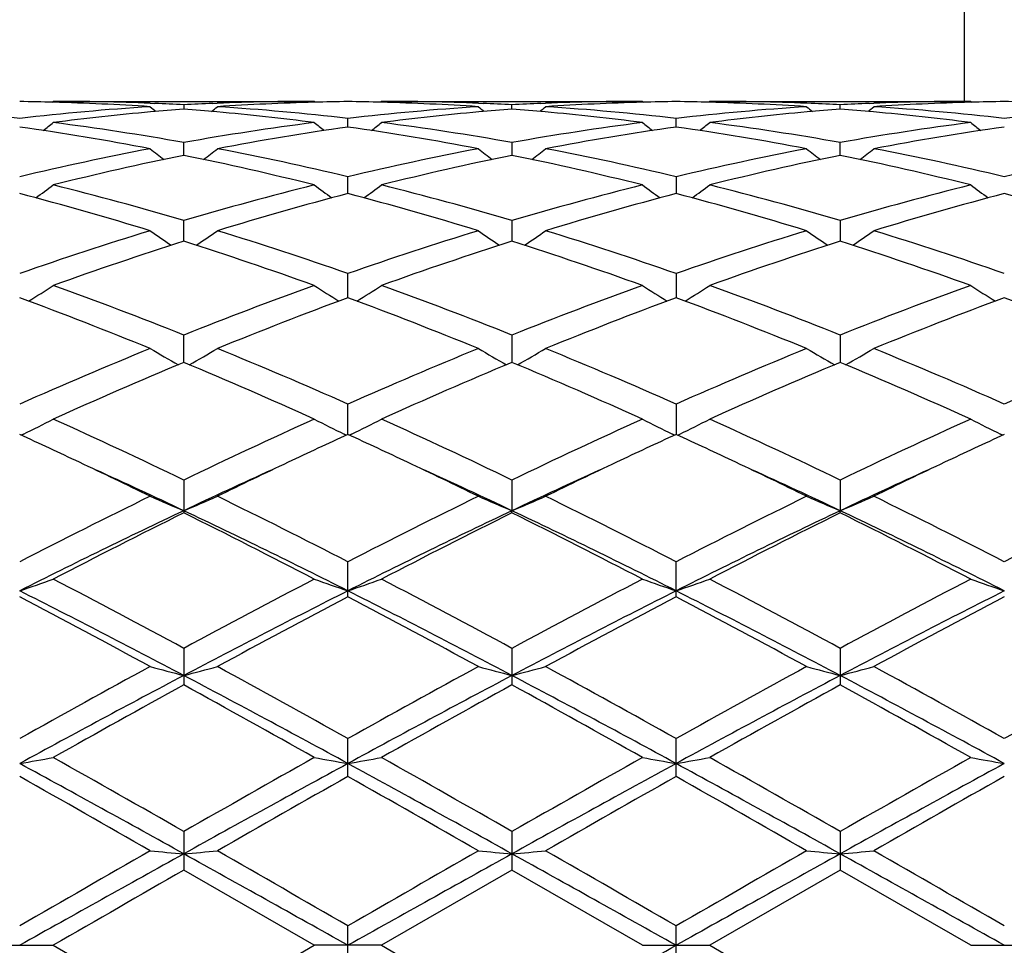
# Model space of a CAD drawing. Units: inches. Extents: x 0 to 11, y 0 to 8.5.
# Drawn here: x 5.9 to 6.1, y 3.5 to 3.7 of the extents above; entities that cross this region are included whole.
import ezdxf

# ---------------------------------------------------------------- set-up
doc = ezdxf.new("R2010")
doc.units = ezdxf.units.IN
doc.header["$LTSCALE"] = 0.605
doc.header["$MEASUREMENT"] = 0
doc.layers.get('0').update_dxf_attribs({"linetype": 'CONTINUOUS'})

msp = doc.modelspace()

# ---------------------------------------------------------------- linework, layer by layer
at = {"color": 7, "linetype": 'Continuous'}
for p, q in [((6.077550188200001, 3.738558187), (6.077550188200001, 3.669058187)), ((5.9425367888, 3.6689289119), (5.9426932134, 3.6690581868)), ((5.9426932136, 3.669058187), (5.9813231422, 3.669058187)), ((5.9570495753, 3.668782199), (5.9577160748, 3.6687574254)), ((5.966300379600001, 3.6687574235), (5.9669671601, 3.6687835207)), ((5.9814797229, 3.668929079), (5.9813231422, 3.669058187)), ((5.991277234199999, 3.669058187), (5.9911207978, 3.6689289043)), ((5.991277234199999, 3.669058187), (6.0299071628, 3.669058187)), ((6.0056332142, 3.6687822085), (6.006299995700001, 3.6687574237)), ((6.0148842994, 3.6687574253), (6.0155507982, 3.668783511)), ((6.029907163, 3.6690581868), (6.030063731699999, 3.6689290865)), ((6.0398613048, 3.669058187), (6.039704864500001, 3.6689289013)), ((6.0398613048, 3.669058187), (6.078490893400001, 3.669058187)), ((6.0548840715, 3.6687574079), (6.0542175928, 3.6687821829)), ((6.0634684315, 3.6687574113), (6.064134302, 3.6687834738)), ((6.0784908938, 3.6690581867), (6.0786474634, 3.6689290798)), ((5.9620083113, 3.6685611358), (5.9620083138, 3.6679176324)), ((6.0105920626, 3.6679176705), (6.0105920651, 3.6685611358)), ((6.059176077899999, 3.6679177059), (6.059176083400001, 3.6685611123)), ((5.9863000761, 3.6652526452), (5.9862994133, 3.6665314157)), ((6.034884138300001, 3.6652526596), (6.0348841296, 3.6665313278)), ((5.9620083179, 3.6610633204), (5.9620083113, 3.6629615409)), ((6.0105920651, 3.6629615409), (6.0105920585, 3.6610633204)), ((6.0591760687, 3.6610634117), (6.059176083400001, 3.6629614596)), ((5.986300278, 3.6554029117), (5.9862994133, 3.6578963613)), ((6.0348841296, 3.6578961802), (6.0348841455, 3.6554029094)), ((5.9620083215, 3.6483418437), (5.9620083113, 3.6513996356)), ((6.0105920651, 3.6513996356), (6.0105920549, 3.6483418437)), ((6.059176083400001, 3.6513995001), (6.0591760606, 3.6483419854)), ((5.986300168600001, 3.6399698854), (5.9862994133, 3.6435529857)), ((6.0348841296, 3.64355272), (6.0348841521, 3.639969871)), ((5.962008325, 3.6303911473), (5.9620083113, 3.6344551818)), ((6.0105920651, 3.6344551818), (6.0105920514, 3.6303911473)), ((6.059176083400001, 3.6344549992), (6.0591760527, 3.6303913313)), ((5.986300176699999, 3.6200239459), (5.9862994133, 3.6242205253)), ((6.0348841296, 3.6242201885), (6.034884159, 3.6197274312)), ((5.938274006499999, 3.6197728129), (5.9379554718, 3.6196170516)), ((5.9860611306, 3.6196171863), (5.9857424552, 3.6197727976)), ((5.986300185399999, 3.6197274384), (5.986300176699999, 3.6200239459)), ((5.986857921, 3.619772798), (5.986539414199999, 3.6196170523)), ((6.034645073099999, 3.6196171857), (6.0343263698, 3.6197728127)), ((6.0351233851, 3.6196170319), (6.0354419723, 3.6197728131)), ((6.0832289358, 3.6196170319), (6.0829102563, 3.6197726514)), ((5.9620083113, 3.6129778452), (5.9620083113, 3.6081113946)), ((6.0105920651, 3.6129778452), (6.0105920488, 3.6084337037)), ((6.059176083400001, 3.612977624700001), (6.059176046799999, 3.6084339002)), ((6.0105920651, 3.6081113946), (6.0105920488, 3.6084337037)), ((6.059176083400001, 3.6081116215), (6.059176046799999, 3.6084339002)), ((5.9863001882, 3.5965581194), (5.9862994133, 3.6008683904)), ((6.0348841296, 3.5956906506), (6.0348841296, 3.6008679995)), ((5.9862994133, 3.5956902509), (5.9863001882, 3.5965581194)), ((5.9620083113, 3.5880445891), (5.9620083113, 3.5826197275)), ((6.0105920651, 3.5880445891), (6.0105920651, 3.5826197275)), ((6.059176083400001, 3.5880443417), (6.059176083400001, 3.5826199789)), ((5.9863001882, 3.57098322), (5.9862994133, 3.5746675547)), ((6.0348841296, 3.5690647804), (6.0348841296, 3.5746671293)), ((5.9620083113, 3.5609056712), (5.9620083113, 3.5551944237)), ((6.0105920651, 3.5609056712), (6.0105920651, 3.5551944237)), ((6.059176083400001, 3.5609054093), (6.059176083400001, 3.555194687)), ((5.9813231422, 3.544058187), (5.9620083112, 3.5551944238)), ((6.0105920653, 3.5551944238), (5.991277234199999, 3.544058187)), ((6.029907163, 3.544058187), (6.0105920653, 3.5551944238)), ((6.059176083400001, 3.555194687), (6.0398613048, 3.544058187)), ((6.0784908936, 3.544058187), (6.059176083400001, 3.555194687)), ((5.9863001882, 3.544058187), (5.9862994133, 3.5469318376)), ((6.0348841296, 3.5411849752), (6.0348841296, 3.5469313989)), ((5.932739071599999, 3.544058187), (5.9426932134, 3.544058187)), ((5.9426932134, 3.544058187), (5.9620083113, 3.5329219501)), ((5.9620083113, 3.5329219501), (5.9813231422, 3.544058187)), ((5.991277234199999, 3.544058187), (5.9813231422, 3.544058187)), ((5.9862994133, 3.5411845364), (5.9863001882, 3.544058187)), ((5.991277234199999, 3.544058187), (6.0105920651, 3.5329219501)), ((6.029907163, 3.544058187), (6.0398613048, 3.544058187)), ((6.0398613048, 3.544058187), (6.059176083400001, 3.5329216868)), ((6.0784908936, 3.544058187), (6.0884455571, 3.544058187))]:
    msp.add_line(p, q, dxfattribs=at)
for centre, radius, start, end in [((5.932732768099999, 3.2935637549), 0.3754944776, 88.48054263069999, 89.23956090520001), ((5.9326556655, 3.2913289492), 0.3777305424, 86.30013225399998, 88.47784015789999), ((5.9426914404, 3.2936493057), 0.3754088813000001, 87.8080928973, 89.9997294056), ((5.9426276354, 3.2917940894), 0.3772651822, 87.0553341098, 87.70788640090001), ((5.9813968699, 3.2916309096), 0.3774285515, 92.2923437563, 92.94458845139998), ((5.981329826000001, 3.2933993582), 0.3756588288, 90.0010194171, 92.1911391365), ((5.991331294299999, 3.2919833774), 0.3770755567, 91.5203363238, 93.7017691761), ((5.9912815567, 3.2936917299), 0.375366486, 90.7603762633, 91.51966554120001), ((5.9813167819, 3.2935893227), 0.3754689112, 88.4804380243, 89.23952016990002), ((5.9812381199, 3.2913044265), 0.3777550903, 86.30019312110001, 88.47770137879999), ((5.9912755644, 3.2936614232), 0.3753967637, 87.80809630729999, 89.9997451391), ((5.9912118772, 3.2918139468), 0.3772453259, 87.0552531515, 87.70781464559998), ((6.029981044099999, 3.2916125272), 0.3774469311999999, 92.29227070879999, 92.94450877940001), ((6.0299140838, 3.2933802453), 0.3756779417, 90.00105553899999, 92.19112218229999), ((6.0399141139, 3.291999902), 0.3770590137, 91.52022042200001, 93.70180719010001), ((6.0398656755, 3.2936608866), 0.3753973287, 90.7603408804, 91.51955560790002), ((6.029902519, 3.2936768955), 0.3753813221, 88.48033801129999, 89.2396168333), ((6.029852484, 3.2919555681), 0.377103371, 86.29835554350001, 88.4796743748), ((6.0398547449, 3.2934253009), 0.3756328861, 87.80868153459998, 89.99899941519999), ((6.039786727999999, 3.2916324072), 0.3774270733, 87.05527890219999, 87.70751771229999), ((6.078566968300001, 3.2915802929), 0.3774791973, 92.29234690809999, 92.94454655870001), ((6.0784982324, 3.2933973848), 0.3756608022, 90.0011193376, 92.1913206227), ((6.0884975216, 3.2919944681), 0.3770644302, 91.5201489579, 93.70173940820001), ((6.0884504001, 3.2936135434), 0.3754446747, 90.76037731059999, 91.51951513929998), ((6.0784836501, 3.2935650784), 0.3754931609, 88.4803146063, 89.2394272563), ((5.893641976000001, 3.285557105), 0.3835151887, 83.4008830963, 86.2984064536), ((5.981959671699999, 3.2836823262), 0.3853969886, 93.70871451229999, 96.59206710410001), ((5.9921997923, 3.2809195982), 0.3881744791, 95.18772196229999, 97.32728362399999), ((6.100944611799999, 3.8433445822), 0.226630915, 230.578915418, 230.8578470344), ((5.9917239848, 3.2860543117), 0.3830177765, 94.449650729, 95.18628859530001), ((5.932257281699999, 3.2856463278), 0.3834272738, 84.8139435733, 85.5498117802), ((5.8230926499, 3.8433219139), 0.2266003712, 309.141736978, 309.4207155606), ((5.9316375698, 3.2792901025), 0.3898134975, 82.67716831880001, 84.8076770388), ((5.9422259274, 3.285563816), 0.3835085193, 83.4007693597, 86.2982780453), ((6.0305375957, 3.2837538037), 0.3853252912, 93.70855413870002, 96.5923984563), ((6.0407883999, 3.2808806556), 0.3882136886999999, 95.18793259319999, 97.3272220491), ((6.1495077264, 3.8433219138), 0.226600371, 230.5792844393, 230.8582630221), ((6.0403066529, 3.2860786615), 0.3829934158, 94.44977141540001, 95.18647323100001), ((5.9808402319, 3.285625311), 0.3834482895, 84.814124937, 85.5499357387), ((5.871655764400001, 3.8433445825), 0.2266309155, 309.142152966, 309.4210845817), ((5.9802289066, 3.2793539168), 0.3897492712, 82.6770393527, 84.80795506080001), ((5.990805267200001, 3.2855080759), 0.3835644206, 83.4010434886, 86.29817489490001), ((6.079119409600001, 3.2837707651), 0.3853081994, 93.70833670709999, 96.592373743), ((6.0893738416, 3.2808764566), 0.3882180283, 95.18803280969998, 97.3273437219), ((6.198105506799999, 3.8433420168), 0.2266244109, 230.5798943905, 230.8588240821), ((6.0888868263, 3.2861302361), 0.3829417339, 94.44979616559999, 95.18654418269999), ((6.0294654399, 3.2861085145), 0.3829633824, 84.8138046342, 85.55047081160001), ((5.9202076867, 3.843383319), 0.2266808936, 309.1421944285, 309.421033516), ((6.028995817799999, 3.2810410599), 0.3880525423, 82.6721136902, 84.81238144), ((6.039222295399999, 3.283643203), 0.3854361536, 83.408266467, 86.29137798299999), ((6.1276981647, 3.2838199538), 0.3852587904, 93.7080678134, 96.59245905569998), ((5.800949527899999, 3.841686121), 0.225795336, 308.4037225116, 308.8845322439), ((5.8915049359, 3.2677544106), 0.4014466364, 79.8850687526, 82.67429801189999), ((6.032967573600001, 3.2647868799), 0.4044481149, 97.33619106299999, 100.1046795377), ((6.1230441553, 3.8416608433), 0.2257614267, 231.1159195719, 231.5968174448), ((5.8495562212, 3.8416608432), 0.2257614265, 308.4031825551, 308.8840804283), ((5.9401004213, 3.2678355076), 0.4013647395, 79.8846842892, 82.67444511020001), ((6.0815599727, 3.2647258619), 0.4045097032, 97.33626448399998, 100.1043687515), ((6.171650848600001, 3.8416861211), 0.2257953361, 231.1154677563, 231.5962774883), ((5.898181020599999, 3.8416106422), 0.2256967819, 308.4029891874, 308.8840320655), ((5.9886921471, 3.2678975272), 0.4013022499, 79.8842103976, 82.67440011579998), ((6.130163142000001, 3.264616986), 0.40462017, 97.33702585719999, 100.104335717), ((6.220194521, 3.841628313), 0.225725191, 231.1141713877, 231.5951375226), ((5.880243671900001, 3.2596097805), 0.4096940529, 79.1974462564, 81.9358531392), ((6.0432112683, 3.2629967597), 0.4062618081, 98.0527498683, 100.8142540781), ((5.9288104101, 3.2595137687), 0.4097915307, 79.19764124680002, 81.93535480679999), ((6.09178023, 3.2630794453), 0.4061778373, 98.0522916027, 100.8144090017), ((5.9773883989, 3.2594672105), 0.4098384614, 79.1979836955, 81.93544395970001), ((6.1403632839, 3.2630696601), 0.4061873644, 98.05198697899999, 100.8140877734), ((6.0386688302, 3.234811117), 0.4349625211, 100.8180186287, 103.420438779), ((6.095202829400001, 3.8390042275), 0.2245141916, 232.0170093869, 232.6796071363), ((5.8288268968, 3.8389899963), 0.2244949815, 307.3199405862, 307.9826132431), ((5.8863923767, 3.2396828324), 0.4299813625, 76.5643093957, 79.1968433588), ((6.0872182215, 3.2349783508), 0.4347918316, 100.8177221341, 103.4211251114), ((6.1436815375, 3.8388708278), 0.22434447, 232.0171644626, 232.6802817081), ((5.8774872752, 3.8388879302), 0.2243673055, 307.3201759706, 307.9832075062), ((5.934946120599999, 3.2395359468), 0.430131248, 76.5649433559, 79.1965992364), ((6.1357849004, 3.2350497729), 0.4347183568, 100.8171975442, 103.4210968675), ((6.192367914199999, 3.8390066641), 0.2245143078, 232.0179817385, 232.6805517744), ((5.925947402699999, 3.839047696), 0.2245691607, 307.3205650099, 307.9829316661), ((5.983500344099999, 3.239382629), 0.4302873366, 76.5658513074, 79.1965961866), ((6.184336732699999, 3.2351924217), 0.4345722516, 100.8165932093, 103.4213526017), ((6.049177567899999, 3.2322706191), 0.4375633009000001, 101.491069321, 104.0847937135), ((5.8737233214, 3.2273614549), 0.4425963507, 75.9298022972, 78.49399314100002), ((6.0977767674, 3.232209048), 0.4376267148, 101.4914450667, 104.0847594951), ((5.922336867899999, 3.2274861691), 0.4424682001, 75.9295848269, 78.4945521387), ((6.1463596449, 3.2322244464), 0.437611489, 101.4916979383, 104.0850986021), ((5.9709679908, 3.2277099454), 0.442239616, 75.9284922745, 78.494751933), ((5.8090247896, 3.8360342665), 0.2236860595, 305.8704066283, 306.696169507), ((5.8280854054, 3.199427312), 0.4713961455, 73.4950349145, 75.9289935179), ((6.0975703517, 3.1934365849), 0.4776057187, 104.087048248, 106.4893262538), ((6.114925170599999, 3.8359470136), 0.2235764227, 233.3041115975, 234.1303010585), ((5.8576237719, 3.8360170765), 0.2236633357, 305.8698594681, 306.6957278759999), ((5.8767153861, 3.1996022226), 0.4712153091, 73.49438200510001, 75.9292434931), ((6.146185478400001, 3.1933159305), 0.4777303158, 104.0871446469, 106.4888269208), ((6.1635112959, 3.8359466915), 0.2235774221, 233.3036298684, 234.1297939963), ((5.9063121127, 3.8358762427), 0.223488104, 305.8693395844, 306.6958692413), ((5.9253283545, 3.1997208538), 0.4710932117, 73.49365402069999, 75.9291448719), ((6.194847799700001, 3.1930475623), 0.4780097421, 104.0884519863, 106.4887011489), ((6.2121178363, 3.8359702416), 0.2236099354, 233.3025495673, 234.1286120197), ((5.8135768761, 3.1831544391), 0.488292118, 72.9152015417, 75.2719311375), ((6.108547860700001, 3.1898006004), 0.4813834218, 104.7114200145, 107.1019430947), ((5.8620965551, 3.1829371852), 0.4885185751, 72.9155170085, 75.27111988239999), ((6.157072047200001, 3.1900021498), 0.4811733013, 104.7106327904, 107.1022345304), ((5.9106612227, 3.182857813), 0.4886002356, 72.9160419951, 75.2713003194), ((6.2056479724, 3.1900130984), 0.4811606084, 104.7100530063, 107.1017554644), ((5.9591937122, 3.1826723477), 0.4887925776, 72.9166845041, 75.2710013505), ((6.114947748200001, 3.1367041449), 0.5369417875, 107.1038618966, 109.2733775799), ((6.0851686952, 3.8328400584), 0.2233537616, 234.9913496483, 235.9648345643), ((5.8388602724, 3.8328250964), 0.2233344907, 304.0346912375, 305.008282789), ((5.812001778300001, 3.1456389862), 0.527539588, 70.7070214397, 72.91517744129999), ((6.163426728099999, 3.1370315606), 0.5365980719, 107.1034631021, 109.2743380165), ((6.133739318, 3.8328239536), 0.2233331038, 234.9917141879, 235.9653117856), ((5.887430001, 3.8328425011), 0.2233567262, 304.0351718963, 305.008643891), ((5.8604908535, 3.1453424382), 0.5278508309000001, 70.7079377938, 72.9148227298), ((6.2119536759, 3.1371937388), 0.5364261758, 107.1026946515, 109.2743094935), ((6.182338461000001, 3.8328490375), 0.2233621196, 234.9923035044, 235.9657048858), ((5.935986715199999, 3.832881062), 0.2234036789, 304.035429717, 305.0085975964), ((5.9089836405, 3.1450469785), 0.5281599034000001, 70.7092069037, 72.91483263239999), ((6.1264067976, 3.1321654607), 0.5417240247, 107.6663052339, 109.8237334534), ((5.7946044898, 3.1233170975), 0.5510671662, 70.1943302417, 72.3151495825), ((6.1750403161, 3.1320262943), 0.5418717302, 107.6668534069, 109.8236667689), ((5.8432795028, 3.1235784174), 0.5507904732, 70.1940250839, 72.3159362288), ((6.223624758200001, 3.1320379922), 0.5418608515, 107.6672668253, 109.8241231958), ((5.8920010052, 3.1240033865), 0.5503439611, 70.19252873409998, 72.31613817090002), ((5.820467555900001, 3.8307811939), 0.2250730337, 301.7915255342, 302.8914310844), ((5.7381352586, 3.0737966814), 0.6037028224000001, 68.23298760600001, 70.1938552128), ((6.1898518194, 3.0633445986), 0.6148820719, 109.8242463197, 111.7494364905), ((6.1036458743, 3.8309378015), 0.2252572534, 237.1094672843, 238.2084948873), ((5.86905612, 3.8307773124), 0.2250673071, 301.7910413345, 302.8909964939), ((5.7868480124, 3.0741439616), 0.603332466, 68.2321347477, 70.194182442), ((6.2385205437, 3.0631131593), 0.6151285215, 109.8243575744, 111.7487996068), ((6.152222822100001, 3.8309233343), 0.2252412644, 237.108979683, 238.2080636984), ((5.917589419800001, 3.830859249), 0.2251636803, 301.791018922, 302.8905225498), ((5.8355108106, 3.0743668977), 0.6030960419, 68.2312245809, 70.1940430138), ((6.287327116799999, 3.0625492985), 0.6157345406, 109.8260706314, 111.7485994077), ((6.200771081799999, 3.8308597354), 0.2251685979, 237.1077705267, 238.2072411704), ((5.717187496799999, 3.0452616796), 0.6342797311, 67.78181576819999, 69.65429231649999), ((6.2023036364, 3.056889209), 0.6218042851, 110.3272533934, 112.2372755911), ((5.765593416000001, 3.0448147646), 0.6347606646, 67.7822193115, 69.653251704), ((6.2507187281, 3.0573127744), 0.6213484374, 110.32622122, 112.2376706953), ((5.814127503, 3.0446723847), 0.6349114899, 67.7828763008, 69.6535007791), ((6.299275144199999, 3.0573621009), 0.6212925287, 110.3254324158, 112.2370800507), ((5.8625733434, 3.0443110671), 0.6352981305, 67.7836830158, 69.65315606699998), ((6.2305392739, 2.9634974268), 0.7227031845999999, 112.2378450826, 113.902246994), ((6.0729253624, 3.8305826927), 0.2295419976, 239.6755781015, 240.87808209), ((5.851102424, 3.8305665116), 0.2295224522, 299.1214508645, 300.3240807713), ((5.700252424299999, 2.9794151992), 0.7054054076, 66.077014797, 67.7822112771), ((6.2788481951, 2.9641537452), 0.7219917154000001, 112.2373770008, 113.9033972178), ((6.121712403099999, 3.8309421368), 0.2299549598, 239.677050245, 240.8774181192), ((5.8994596465, 3.8309599176), 0.2299763489, 299.1230535231, 300.3232862853), ((5.748585470499999, 2.9788157797), 0.7060550779000001, 66.07812907050001, 67.78177885300002), ((6.3272773623, 2.9645020869), 0.7216105433, 112.2364369665, 113.9033690154), ((6.170311463099999, 3.8309716116), 0.2299878146, 239.6776003618, 240.8777068444), ((5.9480195233, 3.8310006307), 0.2300234205, 299.1233802832, 300.3232461512), ((5.7969315042, 2.9782337045), 0.7066837299, 66.07964474239999, 67.78180039470001), ((6.3755941514, 2.9651201019), 0.7209374623, 112.2353849934, 113.9038611073), ((6.2438906039, 2.9555621565), 0.7313356408, 112.6707431522, 114.3208274723), ((5.6732909461, 2.939849187), 0.7484690656, 65.6977801819, 67.3100706917), ((6.2926089333, 2.9552621626), 0.7316643257, 112.671412639, 114.3207364874), ((5.7221171253, 2.9403970552), 0.7478700852, 65.6974143667, 67.3110150089), ((6.3411989927, 2.9552655141), 0.7316637381000001, 112.6719445539, 114.3212719292), ((5.7710566262, 2.9412409893), 0.7469545177, 65.6956438409, 67.311208072), ((5.8329606729, 3.8347683254), 0.2394033597, 296.0974464462, 297.2812285597), ((5.5942751506, 2.8504241745), 0.8465906792, 64.2548197325, 65.69748693439999), ((6.338662909299999, 2.8313234442), 0.8676706107, 114.3203502523, 115.7279503), ((6.0914023822, 3.8354615749), 0.24017841, 242.7210666663, 243.9010528669), ((5.8815436862, 3.8347739122), 0.2394087868, 296.0970504252, 297.2808300414), ((5.6431974676, 2.8511597458), 0.8457810631999999, 64.2538337928, 65.6978656549), ((6.387467736000001, 2.8308392837), 0.8682027416, 114.3204700465, 115.7272232866), ((6.139974864400001, 3.8354350279), 0.2401495271, 242.7206105672, 243.9007144268), ((5.9298290022, 3.8353705925), 0.2400760337, 296.0984371277, 297.2789290231), ((5.6919852025, 2.851616775), 0.8452807145, 64.2528082855, 65.6976980696), ((6.4366459875, 2.8295969142), 0.8695797066, 114.3224535356, 115.726968063), ((6.1885261754, 3.8353623012), 0.2400700301, 242.7195320784, 243.9000772761), ((5.5791383568, 2.8396283555), 0.8585643284000001, 64.6624767994, 65.3137994663), ((6.3408239914, 2.8483472848), 0.8489490575, 114.6833567383, 115.3420078492), ((5.6272951781, 2.8387428564), 0.859547293, 64.6620527855, 65.31258262709999), ((6.389140387799999, 2.8488911176), 0.8483431813, 114.6822768046, 115.3414469297), ((5.675487841900001, 2.8378931999), 0.8604827084000001, 64.662656771, 65.3125397748), ((6.4382046198, 2.8478246145), 0.8495126973, 114.681683046, 115.3400428344), ((5.5461402803, 2.7701853668), 0.9354486018000001, 63.94433423869999, 64.6560072482), ((6.3720372662, 2.7823169687), 0.921985135, 115.3387300108, 116.0608233232), ((5.5942882253, 2.769278591), 0.9364545955, 63.9447553967, 64.6556912693), ((6.420142370700001, 2.7833127308), 0.9208803820999999, 115.3383633859, 116.0612951272), ((5.6429407889, 2.7693941848), 0.9363208000000001, 63.9453968333, 64.65640280470001), ((6.468010646000001, 2.7847771946), 0.9192505955, 115.3372105553, 116.0613499604), ((5.5668550176, 2.7738747631), 0.9233822415, 64.663025316, 65.5565713903), ((6.3575267459, 2.773080029), 0.9242567723, 114.4436322876, 115.3363478203), ((5.6076687668, 2.7571203151), 0.9418501245, 64.6719901133, 65.54802977879999), ((6.4132083418, 2.7577899402), 0.9411135381999999, 114.4518463203, 115.3285569735), ((5.6565063737, 2.7576450607), 0.9412675045000001, 64.6722840229, 65.54880873399999), ((6.4611798278, 2.7591012563), 0.9396664195000001, 114.4510249269, 115.3290006999), ((6.4332440008, 2.6376839077), 1.083176509, 116.0812473847, 117.2243875269), ((6.060874990499999, 3.8465286858), 0.2578058135, 246.2466168644, 247.44979923), ((5.863151289199999, 3.8465102319), 0.2577850797, 292.5497980916, 293.7530942541), ((5.507015592899999, 2.6700613248), 1.0469550013, 62.7554656066, 63.93814170189999), ((6.4810736801, 2.6392023086), 1.0814812502, 116.0807373819, 117.2256553095), ((6.109949226399999, 3.8476798805), 0.2590571015, 246.2498600653, 247.447247589), ((5.911225149, 3.8476985434), 0.259078066, 292.5531551064, 293.7504287991), ((5.554915283200001, 2.6686829202), 1.0484937366, 62.7567050399, 63.93766004850001), ((6.529224573500001, 2.6400429078), 1.0805356687, 116.0796881684, 117.2256285889), ((6.1585476939, 3.847717147), 0.2590968863, 246.2503273999, 247.447436578), ((5.9597880413, 3.8477457281), 0.2591295556, 292.5534800571, 293.7503981591), ((5.602854883200001, 2.6673651154), 1.0499604405, 62.75837177079999, 63.93768990910001), ((6.5770703986, 2.6415005385), 1.0789020398, 116.0785202795, 117.2261867397), ((6.4257254826, 2.6290944614), 1.0835769246, 115.3375561705, 116.7673498615), ((6.451232958899999, 2.621718173), 1.1010505635, 116.3801812306, 117.5076957623), ((5.456301460700001, 2.5893058936), 1.137411125, 62.5100133195, 63.60147057770001), ((5.4980030342, 2.6285144376), 1.0842244604, 63.2328716519, 64.6617991894), ((6.4934270529, 2.5899977049), 1.127094284, 115.3653772717, 116.739951887), ((6.500194877699999, 2.6209880085), 1.101872721, 116.3809276255, 117.5075884773), ((5.5282073896, 2.5909091695), 1.1260777669, 63.2596333609, 64.6354606071), ((5.5055674289, 2.5906337974), 1.1359183703, 62.5096096933, 63.6025133138), ((6.542551249500001, 2.5889094653), 1.1283092041, 115.3664866269, 116.7395868929), ((6.548803219, 2.6209656927), 1.1019037239, 116.3815398127, 117.5081718812), ((5.577026580599999, 2.5914217241), 1.1255140488, 63.258587737, 64.6351062344), ((5.555135546, 2.5926086853), 1.1337120785, 62.5076705333, 63.6026933342), ((5.8440936124, 3.8730420745), 0.29190508, 288.7070545606, 289.7416570496), ((5.3158286793, 2.3935976363), 1.3580322677, 61.58721195610001, 62.5097494597), ((6.631626815700001, 2.3494423445), 1.4080214707, 117.5069601416, 118.3967343851), ((6.0805376775, 3.8748099913), 0.2937768007, 250.2619265992, 251.2899454142), ((5.892673586900001, 3.8730581294), 0.291921558, 288.7067878246, 289.741340162), ((5.3654287172, 2.3955292025), 1.3558498047, 61.58614646499999, 62.5101590083), ((6.680881775700001, 2.3481604652), 1.4094683171, 117.5070840703, 118.3959545139), ((6.1291076051, 3.8747650963), 0.2937297839, 250.2615566082, 251.2897317816), ((5.940689756799999, 3.8746901953), 0.2936495255, 288.7095893632, 289.7380726209001), ((5.41461831, 2.3967023846), 1.3545295796, 61.585057767, 62.50997389089999), ((6.731299383600001, 2.3447532683), 1.4133373355, 117.5092295042, 118.3956610107), ((6.1776616737, 3.8746696884), 0.2936299642, 250.2607170327, 251.2892788248), ((5.3052010522, 2.3411110023), 1.4057819415, 62.1461082141, 63.2602733643), ((6.619592938099999, 2.3396185803), 1.4074646397, 116.7406599891, 117.8534841889), ((5.3191457005, 2.2740044385), 1.4812978597, 62.1742502017, 63.2316056203), ((6.701234332699999, 2.275547916), 1.4795575281, 116.7675054093, 117.8261130122), ((5.3678005192, 2.2741263376), 1.4811571055, 62.17447410829999, 63.2319285228), ((6.7489995124, 2.2771150648), 1.4777894832, 116.7665312201, 117.8263974065), ((5.2386449788, 2.2676332447), 1.5008121505, 61.40177911150001, 62.23829439), ((6.6571701064, 2.3202939316), 1.4410771173, 117.7447656771, 118.615946074), ((5.285720234599999, 2.2648393045), 1.5039872332, 61.4022745096, 62.2370137393), ((6.704348667200001, 2.3228959598), 1.4381199852, 117.743472101, 118.6164543975), ((5.333907756399999, 2.2640679219), 1.5048544671, 61.4030659398, 62.2373386435), ((6.7526703489, 2.3233390908), 1.4376055871, 117.742449137, 118.6157527993), ((6.9167794029, 1.8262047635), 2.0039174903, 118.6159516586, 119.2469361639), ((6.0511269462, 3.929782389), 0.357061008, 254.72036998, 255.5467876712), ((5.8728973911, 3.9297593671), 0.3570367973, 284.4529406554, 285.2794273018), ((5.061641897099999, 1.9246583122), 1.8914338541, 60.7339052969, 61.4024069644), ((6.9625085387, 1.8313980852), 1.99799141, 118.6154196009, 119.2482681379), ((6.100391739299999, 3.9323540566), 0.3597212756, 254.7236566463, 255.5439753965), ((5.920783912899999, 3.9323799109), 0.3597484197, 284.4562991563, 285.2765431924), ((5.107730881, 1.9201175471), 1.8966147385, 60.7352143709, 61.40189780659999), ((7.009438144600001, 1.8343505059), 1.9946070985, 118.6143093196, 119.248242516), ((6.148989097699999, 3.9324092416), 0.3597779306, 254.723978126, 255.5441041253), ((5.9693489146, 3.932448131), 0.3598191039, 284.4565212356, 285.2765229988), ((5.1539713536, 1.915817335), 1.9015118412, 60.736960217, 61.4019331652), ((7.055225771799999, 1.8393866196), 1.9888469824, 118.6130772509, 119.2488411536), ((6.8859872407, 1.8334038943), 1.9794948418, 117.8251644326, 118.6231772239), ((6.9540220679, 1.7768913919), 2.0602781646, 118.7830922853, 119.3977837724), ((4.9115068819, 1.6717950526), 2.1805513503, 60.6188356712, 61.1996160524), ((5.0376658603, 1.8327440268), 1.9802481109, 61.37674195760001, 62.1744447057), ((7.000362507, 1.7108460514), 2.1185921439, 117.851600663, 118.5972126737), ((7.0040856152, 1.7742568182), 2.0632997469, 118.7838817247, 119.3976665517), ((5.0216156103, 1.7123067168), 2.1169297287, 61.4027273681, 62.1489309754), ((4.962859298500001, 1.6767447624), 2.1748800732, 60.6184114748, 61.2007124675), ((7.0502967585, 1.7083468088), 2.1214327994, 117.8523077361, 118.5969235825), ((7.0527819138, 1.7741022609), 2.0634894918, 118.7845443915, 119.3982749), ((5.0707457241, 1.7133587089), 2.1157445703, 61.40207803059999, 62.1486994146), ((5.015387255299999, 1.6839062705), 2.1667046093, 60.61638271660001, 61.2008774674), ((5.8518715003, 4.0653495033), 0.5017642307, 279.8509535342, 280.4282895743), ((4.380476499599999, 0.7144366741), 3.2534372084, 60.91470792770001, 61.4030926558), ((4.4387554125, 0.9007966646), 3.0653677301, 60.2033395308, 60.61850749680001), ((7.606714198, 0.6869453768000001), 3.3112996282, 119.3972520597, 119.7815811528), ((7.545776677999999, 0.7104058934999999), 3.2580468939, 118.5975156952, 119.0852056057), ((6.072909039500001, 4.069630520500001), 0.5061128564999999, 259.5743507595, 260.1467314583), ((5.0308782114, 3.5703704843), 0.9554220978, 359.9216723329, 0.0367451898), ((5.9004522511, 4.0653757469), 0.5017906326, 279.8508033917, 280.4281143905), ((4.2378858403, 0.3673161049), 3.6497172104, 60.94096281020001, 61.37631588890001), ((4.492897796999999, 0.9106224503), 3.0540787551, 60.20223428040001, 60.6189325072), ((7.7803077303, 0.3727123898), 3.6435476809, 118.6230528744, 119.0591465421), ((7.6592638582, 0.6799214455), 3.3193657211, 119.3973768992, 119.7807760732), ((6.1214799406, 4.069549132), 0.5060304376, 259.5741441287, 260.1466127628), ((5.9483148522, 4.0694161952), 0.5058949317, 279.8530098444, 280.4256481914), ((4.2873049505, 0.368817945), 3.6479988357, 60.94097142579999, 61.37652957140001), ((4.5447637721, 0.9164725026), 3.0473710058, 60.20112077939999, 60.6187378052), ((7.8269600901, 0.3762097056), 3.6395524274, 118.6227368006, 119.0593069259), ((7.7188432675, 0.6606697401), 3.3415358893, 119.3996036803, 119.7804570251), ((6.1700358955, 4.0693752799), 0.5058544294, 259.5736747918, 260.1463616503), ((4.0483163405, 0.2324374038), 3.8344379322, 60.14663187550001, 60.47884095089999), ((7.704496913, 0.5327938144), 3.488716299, 119.5051066778, 119.8702325547), ((4.0863477958, 0.2139828065), 3.8556963316, 60.14714359289999, 60.4775171746), ((7.744257375399999, 0.5482208242000001), 3.4709444105, 119.5037637489, 119.8707634247), ((4.1321946004, 0.209102776), 3.8612915086, 60.14795730310001, 60.47785773290001), ((7.791151320599999, 0.5510751738), 3.4676277823, 119.5026904026, 119.8700445673), ((10.827167324, -4.9214519441), 9.7785606446, 119.8705630375, 120.0011552948), ((6.0457157261, 4.5156923888), 0.9617363554999999, 264.7090371455, 265.0067844814), ((5.878304602899999, 4.5156680185), 0.9617117579000001, 274.9931238489, 275.2908837403), ((2.1590893676, -3.0767230705), 7.649858892899999, 59.98026767419999, 60.1471975067), ((10.8060070177, -4.8002010966), 9.6386822064, 119.8700244593, 120.0025103602), ((6.095087900599999, 4.5244707397), 0.9705500182, 264.7104720298, 265.0055203811), ((5.9260887892, 4.5245364581), 0.9706161319, 274.9945775068999, 275.2896008662), ((2.1647234846, -3.1514160036), 7.7360197351, 59.9816045609, 60.1466771068), ((10.8145492106, -4.7308617049), 9.5586116646, 119.8688885996, 120.0024865536), ((6.1436846456, 4.5246256181), 0.970705377, 264.7105879676, 265.0055665025), ((5.9746549651, 4.5247249088), 0.9708053774, 274.9946572512, 275.2895937951), ((2.1724367939, -3.2226362882), 7.8181336904, 59.9833756857, 60.1467159834), ((10.2893504884, -4.2302612171), 8.9093637841, 119.0588167947, 119.2376906757), ((1.6400655214, -4.220499154), 8.8982080488, 60.7619460324, 60.9410427571), ((12.0636951992, -7.3245934935), 12.4524021567, 119.0845163612, 119.2124948493), ((-0.04508039389999999, -7.3293130777), 12.4577755495, 60.78778411699999, 60.9157084126), ((12.1368341388, -7.368600470900001), 12.5027961881, 119.0848228219, 119.212285672), ((0.0101991471, -7.3172259826), 12.4439579311, 60.7875310143, 60.91559701590001), ((11.545899585, -6.1520299833), 11.1986627527, 119.9088247965, 120.0228953412), ((1.6832498883, 11.3183775905), 8.9093637835, 299.0588167946, 299.2376906757)]:
    msp.add_arc(centre, radius, start, end, dxfattribs=at)

doc.saveas('drawing.dxf')
